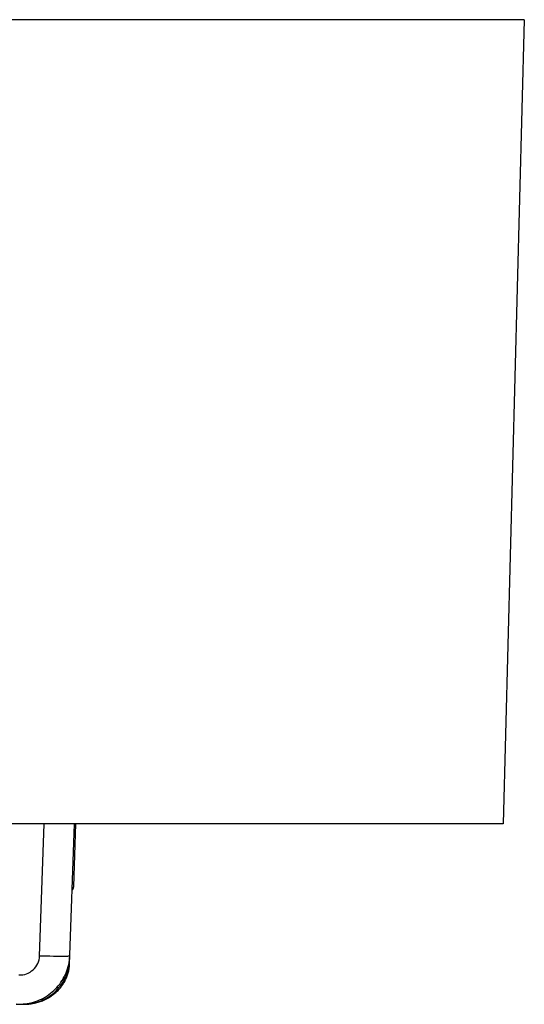
# Model space of a CAD drawing. Units: millimetres. Extents: x 0 to 297, y 0 to 210.
# Drawn here: x 105 to 118, y 51 to 77 of the extents above; entities that cross this region are included whole.
import ezdxf

# ---------------------------------------------------------------- set-up
doc = ezdxf.new("R2010")
doc.units = ezdxf.units.MM
doc.header["$LTSCALE"] = 16.335
doc.layers.get('0').update_dxf_attribs({"linetype": 'CONTINUOUS'})

msp = doc.modelspace()

# ---------------------------------------------------------------- linework, layer by layer
at = {"color": 7, "linetype": 'Continuous'}
for p, q in [((117.9922, 77.3986), (21.0545, 77.3986)), ((117.9922, 77.3986), (117.4345, 56.0986)), ((117.4345, 56.0986), (21.6122, 56.0986)), ((105.1479, 52.5952), (105.2702, 56.0986)), ((105.9396, 52.3729), (106.0697, 56.0986)), ((106.051, 54.4401), (106.1089, 56.0986)), ((106.0478, 54.3928), (106.0511, 54.4378)), ((106.0509, 54.4378), (106.051, 54.4401)), ((104.7486, 51.3164), (104.7631, 51.3169)), ((104.7631, 51.3169), (104.7639, 51.3169))]:
    msp.add_line(p, q, dxfattribs=at)
for points in [[(104.8941, 51.3276), (104.925, 51.3319), (104.9559, 51.3368), (104.9866, 51.3425), (105.0172, 51.3488), (105.0475, 51.3558), (105.0777, 51.3635), (105.1075, 51.3719), (105.137, 51.3809), (105.1662, 51.3906), (105.1951, 51.401), (105.2236, 51.412), (105.2518, 51.4237), (105.2796, 51.436), (105.3071, 51.4489), (105.3341, 51.4625), (105.3607, 51.4767), (105.3867, 51.4913), (105.4121, 51.5065), (105.4371, 51.5223), (105.4615, 51.5386), (105.4854, 51.5553), (105.5088, 51.5726), (105.5316, 51.5903), (105.5538, 51.6085), (105.5754, 51.627), (105.5963, 51.6458), (105.6165, 51.665), (105.6361, 51.6845), (105.655, 51.7042), (105.6732, 51.7242), (105.6908, 51.7445), (105.7078, 51.765), (105.7241, 51.7857), (105.7401, 51.807), (105.7557, 51.8288), (105.7708, 51.8512), (105.7855, 51.8741), (105.7996, 51.8975), (105.8132, 51.9214), (105.8263, 51.9457), (105.8387, 51.9705), (105.8505, 51.9956), (105.8616, 52.0212), (105.8721, 52.0472), (105.882, 52.0736), (105.8909, 52.0999), (105.8991, 52.1261), (105.9064, 52.1522), (105.9129, 52.1777), (105.9185, 52.2025), (105.9233, 52.2266), (105.9274, 52.2496), (105.9288, 52.2586)], [(105.929, 52.2595), (105.9299, 52.266), (105.9362, 52.3193), (105.9396, 52.372)], [(104.5256, 51.3162), (104.5856, 51.3169), (104.6299, 51.3177)], [(104.6206, 51.3182), (104.6338, 51.3175), (104.6625, 51.3165), (104.6914, 51.3159)], [(104.6914, 51.3159), (104.7202, 51.3159), (104.7486, 51.3164)], [(104.7639, 51.3169), (104.7707, 51.3172), (104.8013, 51.3188), (104.8321, 51.321), (104.863, 51.324), (104.8941, 51.3276)]]:
    msp.add_lwpolyline(points, dxfattribs=at)
for centre, radius, start, end in [((104.7254, 52.5422), 1.2194, 351.70529, 358.01321), ((104.9681, 52.4072), 0.9721, 351.25954, 357.94788), ((104.6301, 52.6025), 1.2796, 266.07654, 272.19912), ((104.6297, 52.6172), 1.2944, 272.19253, 278.22109), ((104.7173, 52.5478), 1.2318, 272.1674, 273.5549)]:
    msp.add_arc(centre, radius, start, end, dxfattribs=at)
for points, knots in [([(106.0083, 54.3322), (106.0147, 54.3404), (106.0369, 54.3717), (106.0497, 54.41), (106.0511, 54.4379)], [0, 0, 0, 0, 0.2715717, 1, 1, 1, 1]), ([(104.5998, 52.0957), (104.6679, 52.0908), (104.8077, 52.1116), (104.9855, 52.2227), (105.1109, 52.3904), (105.1455, 52.5271), (105.1479, 52.5952)], [0, 0, 0, 0, 0.2498695, 0.4999983, 0.750134, 1, 1, 1, 1]), ([(104.8147, 51.3362), (104.9653, 51.3579), (105.2614, 51.4573), (105.6261, 51.7467), (105.8756, 52.1393), (105.9421, 52.4438), (105.9474, 52.5952)], [0, 0, 0, 0, 0.2499227, 0.5006269, 0.7510315, 1, 1, 1, 1]), ([(105.7999, 52.5843), (105.7049, 52.5829), (105.4875, 52.5852), (105.2702, 52.591), (105.1479, 52.5952)], [0, 0, 0, 0, 0.4369899, 1, 1, 1, 1]), ([(105.9474, 52.5952), (105.9473, 52.5942), (105.9432, 52.5924), (105.9365, 52.591), (105.9243, 52.5893), (105.8997, 52.5872), (105.8575, 52.5853), (105.821, 52.5846), (105.7999, 52.5843)], [0, 0, 0, 0, 0.0215383, 0.0714368, 0.1518623, 0.2628746, 0.5747706, 1, 1, 1, 1]), ([(104.7937, 51.3184), (104.9281, 51.3267), (105.2045, 51.3898), (105.5663, 51.6211), (105.8268, 51.9624), (105.9126, 52.2329), (105.932, 52.3662)], [0, 0, 0, 0, 0.2423878, 0.4998564, 0.7574034, 1, 1, 1, 1])]:
    msp.add_open_spline(points, degree=3, knots=knots, dxfattribs=at)

doc.saveas('drawing.dxf')
